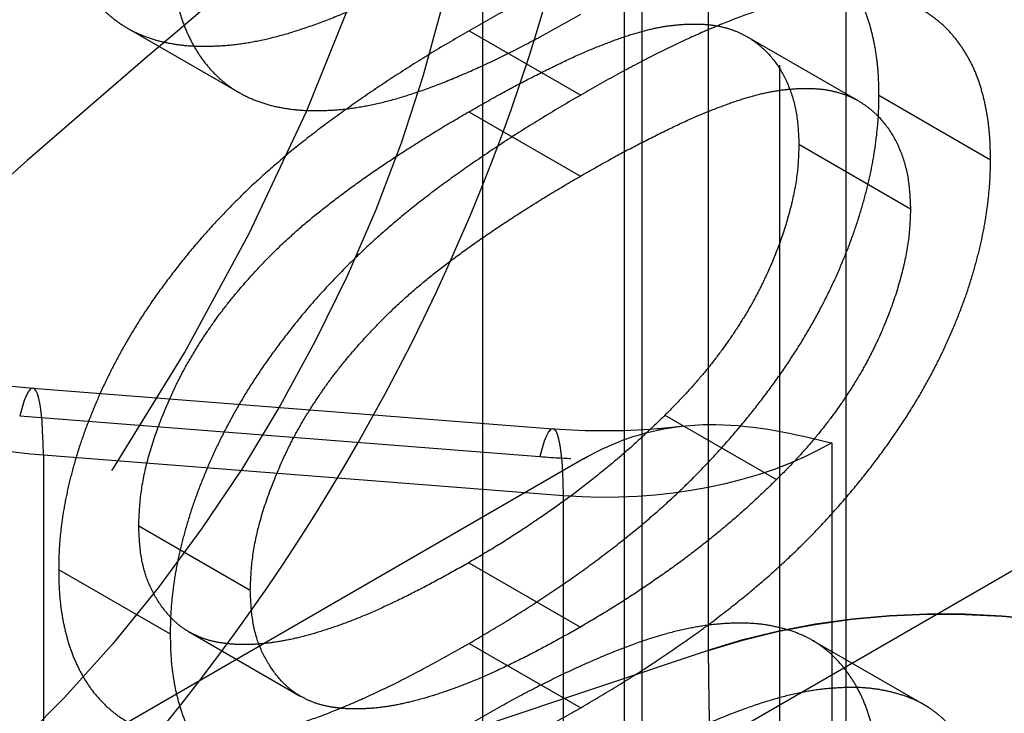
# Model space of a CAD drawing. Units: millimetres. Extents: x 63 to 4291, y 73 to 3057.
# Drawn here: x 3573 to 3576, y 1167 to 1169 of the extents above; entities that cross this region are included whole.
import ezdxf

# ---------------------------------------------------------------- set-up
doc = ezdxf.new("R2010")
doc.units = ezdxf.units.MM
doc.header["$LTSCALE"] = 2
doc.linetypes.add('Dashed', pattern=[5.699999816715717, 4.559999853372574, -1.139999963343143])
for name, color, linetype in [('Hidden (ISO)', 7, 'Dashed'), ('Hidden Narrow (ISO)', 7, 'Dashed'), ('Visible Narrow (ISO)', 7, 'Continuous')]:
    doc.layers.add(name, color=color, linetype=linetype)

msp = doc.modelspace()

# ---------------------------------------------------------------- linework, layer by layer
at = {"layer": 'Hidden (ISO)', "ltscale": 0.9210526943206787}
for p, q in [((3574.731601109036, 1223.150043387536), (3574.731601109036, 1164.117340586462)), ((3575.383597401112, 1222.414994701769), (3575.383597401112, 1163.382291900694)), ((3574.676781989648, 1164.327417912519), (3574.676781989648, 1222.006578258205)), ((3573.087077875859, 1169.316568240035), (3573.443429633923, 1169.110997905741)), ((3575.067544420682, 1169.288642770119), (3575.423896178748, 1169.083072435826)), ((3575.489431215144, 1169.100963965358), (3575.845782973208, 1168.895393631065)), ((3575.233799641331, 1168.944601996228), (3575.590151399395, 1168.739031661936)), ((3572.787067935637, 1168.166276804824), (3574.448202434361, 1168.036521008233)), ((3574.805916323446, 1168.079653042853), (3575.16226808151, 1167.874082708561)), ((3574.545656639467, 1167.940285835468), (3571.368500021689, 1166.104441587021)), ((3573.124839157378, 1167.725989432746), (3573.481190915444, 1167.520419098453)), ((3572.869207583567, 1167.586930174365), (3573.225559341631, 1167.381359840072)), ((3574.179319399354, 1167.608581863065), (3574.53567115742, 1167.403011528771)), ((3573.284270039466, 1167.388488025553), (3573.64062179753, 1167.18291769126)), ((3574.180317960189, 1167.350771710476), (3574.536669718255, 1167.145201376184)), ((3575.276004184004, 1167.361262800807), (3575.632355942068, 1167.155692466514))]:
    msp.add_line(p, q, dxfattribs=at)
for points, knots in [([(3812.632608928793, 1073.95198685804), (3812.544679079106, 1074.00284092799), (3812.105374116191, 1074.256473766221), (3811.666069153277, 1074.510106604452), (3809.90884930146, 1075.524637957278), (3808.503073420195, 1076.336263039651), (3801.474194013382, 1080.39438845123), (3773.35867638617, 1096.626890097567), (3745.243158758968, 1112.85939174391), (3673.182267470055, 1154.46376666563), (3623.613790282979, 1183.08214027032), (3574.045313095986, 1211.700513875061)], [0, 0, 0, 0, 0.0003727626216795399, 0.001863813108397755, 0.001863813108397755, 0.007828015055270587, 0.007828015055270587, 0.03168482284276189, 0.1271120539927271, 0.1271120539927271, 0.3374132919513679, 0.3374132919513679, 0.3374132919513679, 0.3374132919513679]), ([(3568.774707177544, 1165.664174047287), (3569.04227791217, 1165.513606741923), (3569.337044446685, 1165.414743908885), (3569.951873934452, 1165.318077221487), (3570.270338343126, 1165.328931924642), (3570.945977154525, 1165.448612931875), (3571.294490690146, 1165.579674602422), (3572.019333564363, 1165.963054970037), (3572.383937914999, 1166.238173669416), (3573.061517578591, 1166.888880024918), (3573.370874256995, 1167.269454521672), (3573.898188646436, 1168.085877012685), (3574.117122322722, 1168.520690445731), (3574.450896090925, 1169.421548001794), (3574.565507135739, 1169.887456127243), (3574.660029607413, 1170.827318463129), (3574.641315202024, 1171.303071472445), (3574.41854895157, 1172.164114361437), (3574.241642750511, 1172.554889663497), (3573.77775415843, 1173.124412142196), (3573.546531009309, 1173.327606993935), (3573.284808922485, 1173.482338528018)], [3.933363772771347, 3.933363772771347, 3.933363772771347, 3.933363772771347, 4.145697333040178, 4.145697333040178, 4.378511067984556, 4.378511067984556, 4.670073509750707, 4.670073509750707, 5.032154823659968, 5.032154823659968, 5.411094828795051, 5.411094828795051, 5.784504054548777, 5.784504054548777, 6.16046059937316, 6.16046059937316, 6.537549533876581, 6.537549533876581, 6.85235345441838, 6.85235345441838, 7.062622319270449, 7.062622319270449, 7.062622319270449, 7.062622319270449]), ([(3572.869207583567, 1169.801677150132), (3572.869554964816, 1169.7789798463), (3572.870245796824, 1169.733842050177), (3572.8768855304, 1169.670355107544), (3572.887902772848, 1169.610952926996), (3572.903513061138, 1169.556040441136), (3572.922879551951, 1169.504608946782), (3572.947153551405, 1169.457813508738), (3572.975409528614, 1169.414741540343), (3573.008611162199, 1169.376893810899), (3573.045628600193, 1169.342991347999), (3573.087474467821, 1169.314977402837), (3573.13372623634, 1169.292603076369), (3573.183889051809, 1169.274966206993), (3573.238925038014, 1169.263945448968), (3573.297876970791, 1169.25722930666), (3573.361775802597, 1169.257650386322), (3573.429555386797, 1169.261660792464), (3573.503091144877, 1169.273807693773), (3573.581968561458, 1169.292019640616), (3573.667119316123, 1169.319110789899), (3573.758096649831, 1169.353262004334), (3573.85523467306, 1169.395122632861), (3573.958325158897, 1169.444299145784), (3574.067435931352, 1169.501856790511), (3574.14203572709, 1169.543928716987), (3574.180317960189, 1169.565518686243)], [0, 0, 0, 0, 0.03378811616271077, 0.06719393237388029, 0.09986241085682489, 0.1325666121262584, 0.1651511732547863, 0.1979131873557922, 0.2313190035669616, 0.2650832782673732, 0.2992553087581148, 0.3343985665049786, 0.3699428235093077, 0.4062835607000611, 0.4440638196985082, 0.4829977068727755, 0.5233544466133042, 0.5655365896041488, 0.6096129240658192, 0.656390811376417, 0.705885494936457, 0.758324500261731, 0.8138317829411498, 0.8727945590393897, 0.9347222295400739, 1, 1, 1, 1]), ([(3575.489431215144, 1169.100963965358), (3575.48909751158, 1169.123478299883), (3575.488439513289, 1169.167872173021), (3575.481687798186, 1169.23032508628), (3575.470678025761, 1169.288512487134), (3575.455726809457, 1169.342746361476), (3575.436724700109, 1169.393092137968), (3575.412554720951, 1169.438303652353), (3575.384521305205, 1169.479916172216), (3575.352628048689, 1169.517667982415), (3575.316079207257, 1169.550028512746), (3575.275657274174, 1169.577756314361), (3575.230348385051, 1169.598975681928), (3575.180877777945, 1169.614524098472), (3575.127665211326, 1169.625657091256), (3575.070186501386, 1169.631177326813), (3575.00806764416, 1169.630125863135), (3574.941776865769, 1169.624611285115), (3574.869724952788, 1169.611882099473), (3574.791217968987, 1169.591857855535), (3574.70582163251, 1169.563637340227), (3574.613789459493, 1169.527446549303), (3574.515052567519, 1169.484398527085), (3574.409437111069, 1169.432851642835), (3574.297034212314, 1169.373783896526), (3574.219933334888, 1169.329754422063), (3574.180317960189, 1169.30713153907)], [0, 0, 0, 0, 0.03378920173289905, 0.0666257105441164, 0.09929091792950068, 0.1316449910201466, 0.1636017227828679, 0.1961224403990334, 0.2289227629684996, 0.2621805876121068, 0.2960158121508761, 0.3302445177381408, 0.365088617460297, 0.4009817122734754, 0.437653587748099, 0.4757430520779056, 0.5152914703679795, 0.5563268164025524, 0.5996807419869995, 0.6463429061422882, 0.6964129774199108, 0.7497662961685438, 0.80656154017833, 0.8674274672223043, 0.9318826096926673, 1, 1, 1, 1]), ([(3573.225559341631, 1169.596106815839), (3573.22590672288, 1169.573409512007), (3573.226597554888, 1169.528271715885), (3573.233237288464, 1169.464784773251), (3573.244254530912, 1169.405382592703), (3573.259864819202, 1169.350470106844), (3573.279231310017, 1169.299038612488), (3573.303505309469, 1169.252243174445), (3573.33176128668, 1169.20917120605), (3573.364962920265, 1169.171323476606), (3573.401980358259, 1169.137421013706), (3573.443826225887, 1169.109407068544), (3573.490077994405, 1169.087032742076), (3573.540240809873, 1169.0693958727), (3573.59527679608, 1169.058375114674), (3573.654228728855, 1169.051658972367), (3573.718127560661, 1169.052080052029), (3573.785907144863, 1169.056090458172), (3573.859442902943, 1169.06823735948), (3573.938320319522, 1169.086449306323), (3574.023471074189, 1169.113540455605), (3574.114448407897, 1169.147691670041), (3574.211586431126, 1169.189552298568), (3574.314676916961, 1169.238728811491), (3574.423787689418, 1169.296286456217), (3574.498387485154, 1169.338358382695), (3574.536669718255, 1169.359948351949)], [0, 0, 0, 0, 0.03378811616271077, 0.06719393237388029, 0.09986241085682489, 0.1325666121262584, 0.1651511732547863, 0.1979131873557922, 0.2313190035669616, 0.2650832782673732, 0.2992553087581148, 0.3343985665049786, 0.3699428235093077, 0.4062835607000611, 0.4440638196985082, 0.4829977068727755, 0.5233544466133042, 0.5655365896041488, 0.6096129240658192, 0.656390811376417, 0.705885494936457, 0.758324500261731, 0.8138317829411498, 0.8727945590393897, 0.9347222295400739, 1, 1, 1, 1]), ([(3575.845782973208, 1168.895393631065), (3575.845449269646, 1168.917907965591), (3575.844791271355, 1168.962301838728), (3575.838039556252, 1169.024754751986), (3575.827029783825, 1169.082942152841), (3575.812078567521, 1169.137176027182), (3575.793076458175, 1169.187521803675), (3575.768906479015, 1169.232733318061), (3575.740873063271, 1169.274345837923), (3575.708979806753, 1169.312097648122), (3575.672430965321, 1169.344458178453), (3575.63200903224, 1169.372185980067), (3575.586700143115, 1169.393405347635), (3575.537229536009, 1169.408953764178), (3575.484016969392, 1169.420086756963), (3575.426538259452, 1169.42560699252), (3575.364419402226, 1169.424555528842), (3575.298128623835, 1169.419040950822), (3575.226076710852, 1169.406311765179), (3575.147569727053, 1169.386287521242), (3575.062173390575, 1169.358067005934), (3574.970141217559, 1169.321876215011), (3574.871404325583, 1169.278828192791), (3574.765788869135, 1169.227281308542), (3574.65338597038, 1169.168213562233), (3574.576285092952, 1169.124184087769), (3574.536669718255, 1169.101561204777)], [0, 0, 0, 0, 0.03378920173289905, 0.0666257105441164, 0.09929091792950068, 0.1316449910201466, 0.1636017227828679, 0.1961224403990334, 0.2289227629684996, 0.2621805876121068, 0.2960158121508761, 0.3302445177381408, 0.365088617460297, 0.4009817122734754, 0.437653587748099, 0.4757430520779056, 0.5152914703679795, 0.5563268164025524, 0.5996807419869995, 0.6463429061422882, 0.6964129774199108, 0.7497662961685438, 0.80656154017833, 0.8674274672223043, 0.9318826096926673, 1, 1, 1, 1]), ([(3574.179319399354, 1169.048167397313), (3574.212609920402, 1169.067305272087), (3574.277220284825, 1169.104448129109), (3574.371108049791, 1169.153716983174), (3574.458677253814, 1169.197529953452), (3574.540039083614, 1169.235789198673), (3574.614918151331, 1169.266056465106), (3574.683829422053, 1169.291309212059), (3574.746408320335, 1169.309743125395), (3574.803083900181, 1169.321518762001), (3574.854819236992, 1169.327525588152), (3574.902956613857, 1169.329255435004), (3574.948079655393, 1169.327321354075), (3574.989730061002, 1169.319988833148), (3575.02832243112, 1169.308209641411), (3575.063745861514, 1169.291863735487), (3575.095845791165, 1169.270926551771), (3575.133935469937, 1169.238275078737), (3575.173761660731, 1169.189480781922), (3575.208015225528, 1169.118335316928), (3575.229680715332, 1169.037370492139), (3575.23242825774, 1168.975488978171), (3575.233799641331, 1168.944601996228)], [0, 0, 0, 0, 0.07295580388491726, 0.1415928897317566, 0.2059398346352475, 0.2653185879161433, 0.3206180547892742, 0.3718406517515509, 0.4188169691711106, 0.4617287149186188, 0.5021661945599858, 0.5408394393269548, 0.5782180768637674, 0.6143367624190527, 0.6497204384179311, 0.6845870665938523, 0.7186487713646738, 0.7523728734028875, 0.8176405955349005, 0.8797142646225139, 0.9399616606279663, 0.9999999999999999, 0.9999999999999999, 0.9999999999999999, 0.9999999999999999]), ([(3574.180317960189, 1169.30713153907), (3574.14037008325, 1169.283778775872), (3574.062770756495, 1169.238415696758), (3573.949697588779, 1169.167247981915), (3573.843620504621, 1169.096267231363), (3573.744534429326, 1169.025737771099), (3573.652413773264, 1168.956353450802), (3573.567504750902, 1168.885725380106), (3573.489414269697, 1168.816078119047), (3573.417888038693, 1168.746324579828), (3573.351961197201, 1168.676159099446), (3573.290418954351, 1168.605687848433), (3573.233339442272, 1168.533589563243), (3573.179865174651, 1168.461537537693), (3573.130592949657, 1168.388372770367), (3573.085616076994, 1168.314620589739), (3573.044907398732, 1168.239791509499), (3573.007982412521, 1168.164620298272), (3572.975816042367, 1168.08933007067), (3572.946832004723, 1168.014757993197), (3572.923043032698, 1167.941046718602), (3572.903496132089, 1167.868192484971), (3572.887833695938, 1167.796167679419), (3572.876987489227, 1167.725250493699), (3572.870189833352, 1167.654981724551), (3572.869538106547, 1167.60982923891), (3572.869207583567, 1167.586930174365)], [0, 0, 0, 0, 0.06859905185027584, 0.1332546469887013, 0.1943251344692436, 0.2512954498164152, 0.304533103628099, 0.3542577818568268, 0.4005064503556533, 0.443439388794342, 0.4840461245383606, 0.5232860905060559, 0.5610786028067862, 0.597938849589966, 0.6335593991789293, 0.6685506344687423, 0.7027341618909609, 0.7369260519635205, 0.770536038081517, 0.8034336592223289, 0.836170733388396, 0.8684517514297861, 0.9008401352728003, 0.9334622281405534, 0.9662553963349063, 1, 1, 1, 1]), ([(3574.536669718255, 1169.101561204777), (3574.496721841314, 1169.078208441579), (3574.41912251456, 1169.032845362465), (3574.306049346843, 1168.961677647622), (3574.199972262685, 1168.89069689707), (3574.100886187392, 1168.820167436806), (3574.008765531328, 1168.750783116509), (3573.923856508968, 1168.680155045812), (3573.845766027763, 1168.610507784754), (3573.774239796759, 1168.540754245535), (3573.708312955266, 1168.470588765153), (3573.646770712415, 1168.40011751414), (3573.589691200336, 1168.32801922895), (3573.536216932717, 1168.2559672034), (3573.486944707723, 1168.182802436074), (3573.441967835058, 1168.109050255446), (3573.401259156798, 1168.034221175206), (3573.364334170586, 1167.959049963979), (3573.332167800431, 1167.883759736377), (3573.303183762789, 1167.809187658904), (3573.279394790762, 1167.73547638431), (3573.259847890154, 1167.662622150677), (3573.244185454004, 1167.590597345126), (3573.233339247291, 1167.519680159406), (3573.226541591416, 1167.449411390258), (3573.225889864611, 1167.404258904617), (3573.225559341631, 1167.381359840072)], [0, 0, 0, 0, 0.06859905185027584, 0.1332546469887013, 0.1943251344692436, 0.2512954498164152, 0.304533103628099, 0.3542577818568268, 0.4005064503556533, 0.443439388794342, 0.4840461245383606, 0.5232860905060559, 0.5610786028067862, 0.597938849589966, 0.6335593991789293, 0.6685506344687423, 0.7027341618909609, 0.7369260519635205, 0.770536038081517, 0.8034336592223289, 0.836170733388396, 0.8684517514297861, 0.9008401352728003, 0.9334622281405534, 0.9662553963349063, 1, 1, 1, 1]), ([(3574.180317960189, 1167.350771710476), (3574.218433077112, 1167.373332291739), (3574.292698828059, 1167.417290664283), (3574.401320625409, 1167.485457806844), (3574.503857094495, 1167.555398250856), (3574.600593657827, 1167.624519719072), (3574.690955959329, 1167.695571611244), (3574.77580323516, 1167.766014289227), (3574.854403266999, 1167.838048862542), (3574.927551203505, 1167.91024604926), (3574.994998711597, 1167.983610580338), (3575.058345168191, 1168.057037762806), (3575.11724899847, 1168.131603732837), (3575.172284184607, 1168.20648187575), (3575.222882042112, 1168.281944615553), (3575.269167621466, 1168.357997352271), (3575.31111039328, 1168.434659976125), (3575.348633605562, 1168.511758987169), (3575.381448748859, 1168.588650139687), (3575.410780208887, 1168.664799369807), (3575.434580869663, 1168.740205394465), (3575.454676229109, 1168.814552837177), (3575.470322429493, 1168.888003831023), (3575.481035277292, 1168.960215418507), (3575.488569429402, 1169.03198526866), (3575.489142958558, 1169.077891451272), (3575.489431215144, 1169.100963965358)], [0, 0, 0, 0, 0.06505443418246397, 0.1267559120129201, 0.1854905136151527, 0.2407319099066665, 0.2929399200274552, 0.3421407007848329, 0.3888818632284787, 0.4326355745586138, 0.474482646763068, 0.5146234406660605, 0.5535935061967393, 0.5914088715710092, 0.6280056034120587, 0.66358288904239, 0.6987588027965662, 0.7333612457672681, 0.7673935930107675, 0.8009689012590154, 0.8340198941834593, 0.8669987993126964, 0.8997333901562402, 0.9327110721003744, 0.9661804870619424, 1, 1, 1, 1]), ([(3574.53567115742, 1168.842597063019), (3574.568961678467, 1168.861734937794), (3574.633572042892, 1168.898877794817), (3574.727459807856, 1168.948146648881), (3574.81502901188, 1168.991959619158), (3574.89639084168, 1169.03021886438), (3574.971269909395, 1169.060486130813), (3575.040181180118, 1169.085738877766), (3575.102760078401, 1169.104172791102), (3575.159435658247, 1169.115948427708), (3575.211170995058, 1169.12195525386), (3575.259308371921, 1169.123685100711), (3575.304431413458, 1169.121751019782), (3575.346081819068, 1169.114418498855), (3575.384674189184, 1169.102639307118), (3575.420097619578, 1169.086293401194), (3575.452197549231, 1169.065356217477), (3575.490287228001, 1169.032704744445), (3575.530113418797, 1168.983910447629), (3575.564366983594, 1168.912764982636), (3575.586032473398, 1168.831800157846), (3575.588780015806, 1168.769918643878), (3575.590151399395, 1168.739031661936)], [0, 0, 0, 0, 0.07295580388491726, 0.1415928897317566, 0.2059398346352475, 0.2653185879161433, 0.3206180547892742, 0.3718406517515509, 0.4188169691711106, 0.4617287149186188, 0.5021661945599858, 0.5408394393269548, 0.5782180768637674, 0.6143367624190527, 0.6497204384179311, 0.6845870665938523, 0.7186487713646738, 0.7523728734028875, 0.8176405955349005, 0.8797142646225139, 0.9399616606279663, 0.9999999999999999, 0.9999999999999999, 0.9999999999999999, 0.9999999999999999]), ([(3573.124839157378, 1167.725989432746), (3573.126283920362, 1167.758669710814), (3573.129176078338, 1167.824089802592), (3573.149637251597, 1167.930039759938), (3573.185082315863, 1168.040697312195), (3573.224484271225, 1168.13484560437), (3573.261631196709, 1168.21120590068), (3573.293934304192, 1168.26863560214), (3573.329464896257, 1168.325406524652), (3573.367893876014, 1168.381719059978), (3573.409565288434, 1168.437166881707), (3573.454681768116, 1168.491255181662), (3573.502823618309, 1168.545143018578), (3573.554547184357, 1168.598968738538), (3573.611308205965, 1168.652545374133), (3573.67357127495, 1168.707094868835), (3573.742546911616, 1168.761507948686), (3573.817635321021, 1168.817599184064), (3573.899097170411, 1168.87435543243), (3573.986868262501, 1168.931675755253), (3574.080918389164, 1168.991028770224), (3574.145862116532, 1169.028739718644), (3574.179319399354, 1169.048167397313)], [0, 0, 0, 0, 0.06039823059658777, 0.12090649231003, 0.182789759126168, 0.2475502480834731, 0.2810447575356935, 0.3148397785824132, 0.3494612057941747, 0.3848427988577223, 0.4209593582097765, 0.458335795373605, 0.4970067635577818, 0.5374418627609194, 0.5803510824172627, 0.627413761719837, 0.6782749550092951, 0.7339320702414478, 0.7937070456672716, 0.8576863130007434, 0.9266837696490766, 1, 1, 1, 1]), ([(3575.233799641331, 1168.944601996228), (3575.232661835208, 1168.912061694383), (3575.230388572108, 1168.84704827427), (3575.208456282212, 1168.741309066054), (3575.175364555155, 1168.631839189778), (3575.136235528426, 1168.538424888257), (3575.098971660192, 1168.463025579992), (3575.067200831779, 1168.406072695104), (3575.031626433046, 1168.350093161032), (3574.99324385363, 1168.294317182009), (3574.951319784662, 1168.239277761451), (3574.906055824312, 1168.185102031781), (3574.857326275788, 1168.131375030444), (3574.823308655071, 1168.097150938096), (3574.805916323446, 1168.079653042853)], [0, 0, 0, 0, 0.1128134007444582, 0.2253938839207284, 0.3395948145627005, 0.4596754102248632, 0.5217351900879329, 0.583925838738916, 0.6481741447653688, 0.7138810381130659, 0.7810044549073892, 0.8514509275565553, 0.9240506926641778, 0.9999999999999999, 0.9999999999999999, 0.9999999999999999, 0.9999999999999999]), ([(3574.536669718255, 1167.145201376184), (3574.574784835178, 1167.167761957446), (3574.649050586123, 1167.21172032999), (3574.757672383475, 1167.279887472551), (3574.860208852561, 1167.349827916563), (3574.956945415891, 1167.41894938478), (3575.047307717393, 1167.490001276951), (3575.132154993226, 1167.560443954934), (3575.210755025063, 1167.632478528249), (3575.283902961571, 1167.704675714968), (3575.351350469663, 1167.778040246044), (3575.414696926257, 1167.851467428513), (3575.473600756534, 1167.926033398543), (3575.528635942671, 1168.000911541457), (3575.579233800177, 1168.07637428126), (3575.625519379532, 1168.152427017978), (3575.667462151346, 1168.229089641832), (3575.704985363626, 1168.306188652876), (3575.737800506925, 1168.383079805394), (3575.767131966953, 1168.459229035515), (3575.790932627729, 1168.534635060172), (3575.811027987175, 1168.608982502884), (3575.826674187559, 1168.68243349673), (3575.837387035356, 1168.754645084214), (3575.844921187468, 1168.826414934367), (3575.845494716622, 1168.872321116979), (3575.845782973208, 1168.895393631065)], [0, 0, 0, 0, 0.06505443418246397, 0.1267559120129201, 0.1854905136151527, 0.2407319099066665, 0.2929399200274552, 0.3421407007848329, 0.3888818632284787, 0.4326355745586138, 0.474482646763068, 0.5146234406660605, 0.5535935061967393, 0.5914088715710092, 0.6280056034120587, 0.66358288904239, 0.6987588027965662, 0.7333612457672681, 0.7673935930107675, 0.8009689012590154, 0.8340198941834593, 0.8669987993126964, 0.8997333901562402, 0.9327110721003744, 0.9661804870619424, 1, 1, 1, 1]), ([(3573.481190915444, 1167.520419098453), (3573.482635678426, 1167.553099376521), (3573.485527836404, 1167.618519468298), (3573.505989009661, 1167.724469425645), (3573.541434073927, 1167.835126977902), (3573.580836029289, 1167.929275270078), (3573.617982954774, 1168.005635566387), (3573.650286062256, 1168.063065267847), (3573.685816654322, 1168.119836190359), (3573.724245634078, 1168.176148725685), (3573.7659170465, 1168.231596547414), (3573.81103352618, 1168.285684847369), (3573.859175376373, 1168.339572684285), (3573.910898942421, 1168.393398404245), (3573.967659964029, 1168.446975039839), (3574.029923033016, 1168.501524534541), (3574.09889866968, 1168.555937614393), (3574.173987079085, 1168.612028849771), (3574.255448928475, 1168.668785098137), (3574.343220020567, 1168.72610542096), (3574.437270147228, 1168.785458435931), (3574.502213874596, 1168.823169384351), (3574.53567115742, 1168.842597063019)], [0, 0, 0, 0, 0.06039823059658777, 0.12090649231003, 0.182789759126168, 0.2475502480834731, 0.2810447575356935, 0.3148397785824132, 0.3494612057941747, 0.3848427988577223, 0.4209593582097765, 0.458335795373605, 0.4970067635577818, 0.5374418627609194, 0.5803510824172627, 0.627413761719837, 0.6782749550092951, 0.7339320702414478, 0.7937070456672716, 0.8576863130007434, 0.9266837696490766, 1, 1, 1, 1]), ([(3575.590151399395, 1168.739031661936), (3575.589013593274, 1168.70649136009), (3575.586740330174, 1168.641477939977), (3575.564808040276, 1168.535738731761), (3575.531716313219, 1168.426268855485), (3575.492587286491, 1168.332854553964), (3575.455323418256, 1168.2574552457), (3575.423552589843, 1168.200502360811), (3575.387978191112, 1168.144522826739), (3575.349595611694, 1168.088746847716), (3575.307671542726, 1168.033707427158), (3575.262407582378, 1167.979531697488), (3575.213678033854, 1167.925804696151), (3575.179660413137, 1167.891580603803), (3575.16226808151, 1167.874082708561)], [0, 0, 0, 0, 0.1128134007444582, 0.2253938839207284, 0.3395948145627005, 0.4596754102248632, 0.5217351900879329, 0.583925838738916, 0.6481741447653688, 0.7138810381130659, 0.7810044549073892, 0.8514509275565553, 0.9240506926641778, 0.9999999999999999, 0.9999999999999999, 0.9999999999999999, 0.9999999999999999]), ([(3572.151423181286, 1168.338694362176), (3572.207002130322, 1168.307741964003), (3572.27555085342, 1168.277548499525), (3572.430366471925, 1168.225547622595), (3572.518982512595, 1168.203424143529), (3572.668379517326, 1168.178216406226), (3572.727382343074, 1168.170939069285), (3572.787067942819, 1168.166276804263)], [0, 0, 0, 0, 0.02832335457013083, 0.02832335457013083, 0.05780104134440703, 0.05780104134440703, 0.07596914164368654, 0.07596914164368654, 0.07596914164368654, 0.07596914164368654]), ([(3574.805916323446, 1168.079653042853), (3574.783677109836, 1168.05812254474), (3574.738521968741, 1168.014406400041), (3574.668475586434, 1167.951217760906), (3574.594983192596, 1167.890863725367), (3574.518483991563, 1167.830567262961), (3574.438413822175, 1167.77331612857), (3574.355020430766, 1167.716287874991), (3574.268240940709, 1167.660936662815), (3574.209281259123, 1167.626222663532), (3574.179319399354, 1167.608581863065)], [0, 0, 0, 0, 0.1105883385953359, 0.2245417540535956, 0.3425034940501039, 0.464324098417358, 0.5907560327017665, 0.7222274753555145, 0.8588428362087241, 1, 1, 1, 1]), ([(3574.448202432391, 1168.036521008386), (3574.557178463549, 1168.028008619218), (3574.670522933159, 1168.028152710594), (3574.805787140344, 1168.038787279332), (3574.831557138336, 1168.041294318823), (3574.857091855235, 1168.044261034455)], [0, 0, 0, 0, 0.03317150575719979, 0.03317150575719979, 0.04102541523377871, 0.04102541523377871, 0.04102541523377871, 0.04102541523377871]), ([(3574.545656640438, 1167.94028583409), (3574.612586483966, 1167.978959649373), (3574.679361663845, 1168.005577891912), (3574.821797961084, 1168.043495261435), (3574.896307006425, 1168.050737732295), (3575.097501735804, 1168.04809638992), (3575.220644901839, 1168.020013193399), (3575.337476092621, 1167.991313015457), (3575.338222496989, 1167.991129567646), (3575.338968878, 1167.990946042229)], [-0.1223827350047928, -0.1223827350047928, -0.1223827350047928, -0.1223827350047928, -0.09423032956502907, -0.09423032956502907, -0.06050841969129618, -0.06050841969129618, 0, 0, 0.0003890832016777159, 0.0003890832016777159, 0.0003890832016777159, 0.0003890832016777159]), ([(3575.16226808151, 1167.874082708561), (3575.140028867901, 1167.852552210447), (3575.094873726807, 1167.808836065748), (3575.024827344499, 1167.745647426612), (3574.951334950662, 1167.685293391074), (3574.874835749627, 1167.624996928668), (3574.794765580241, 1167.567745794277), (3574.711372188832, 1167.510717540698), (3574.624592698775, 1167.455366328522), (3574.565633017187, 1167.420652329239), (3574.53567115742, 1167.403011528771)], [0, 0, 0, 0, 0.1105883385953359, 0.2245417540535956, 0.3425034940501039, 0.464324098417358, 0.5907560327017665, 0.7222274753555145, 0.8588428362087241, 1, 1, 1, 1]), ([(3574.179319399354, 1167.608581863065), (3574.149358183579, 1167.591631296613), (3574.09074039049, 1167.558468263293), (3574.004982506117, 1167.513565828512), (3573.923388663202, 1167.473892083529), (3573.84588484201, 1167.4392233123), (3573.772608990516, 1167.410768315586), (3573.703456252361, 1167.387485406913), (3573.638445269949, 1167.36947029822), (3573.577408385899, 1167.356625951307), (3573.520564982818, 1167.349052291043), (3573.467791301488, 1167.346476199286), (3573.418807567164, 1167.347964321571), (3573.373754381998, 1167.354296278596), (3573.332428386285, 1167.364963251248), (3573.295658554097, 1167.381357841929), (3573.262305170997, 1167.401327951536), (3573.224233593201, 1167.434294377007), (3573.185414913344, 1167.483822052121), (3573.149691046831, 1167.552718507536), (3573.129176185496, 1167.634043215491), (3573.126283791035, 1167.69536279248), (3573.124839157378, 1167.725989432746)], [0, 0, 0, 0, 0.06568343212078669, 0.1285067289146418, 0.1881673103733749, 0.2451002472096332, 0.2994443895091743, 0.350894441731764, 0.3999212696944037, 0.4466529223048521, 0.4912372285188451, 0.5333604721790478, 0.573838259672207, 0.6125131318951648, 0.6495852175762256, 0.6855213450018987, 0.7200962655338509, 0.7538292898209779, 0.8189192568383034, 0.8804893966640128, 0.9403093035504375, 0.9999999999999999, 0.9999999999999999, 0.9999999999999999, 0.9999999999999999]), ([(3572.869207583567, 1167.586930174365), (3572.869554964816, 1167.564232870533), (3572.870245796824, 1167.519095074412), (3572.8768855304, 1167.455608131778), (3572.887902772848, 1167.39620595123), (3572.903513061138, 1167.341293465371), (3572.922879551951, 1167.289861971015), (3572.947153551405, 1167.243066532971), (3572.975409528614, 1167.199994564577), (3573.008611162199, 1167.162146835132), (3573.045628600193, 1167.128244372232), (3573.087474467821, 1167.100230427071), (3573.13372623634, 1167.077856100603), (3573.183889051809, 1167.060219231226), (3573.238925038014, 1167.049198473201), (3573.297876970791, 1167.042482330893), (3573.361775802597, 1167.042903410555), (3573.429555386797, 1167.046913816698), (3573.503091144877, 1167.059060718007), (3573.581968561458, 1167.077272664849), (3573.667119316123, 1167.104363814132), (3573.758096649831, 1167.138515028568), (3573.85523467306, 1167.180375657094), (3573.958325158897, 1167.229552170018), (3574.067435931352, 1167.287109814743), (3574.14203572709, 1167.329181741222), (3574.180317960189, 1167.350771710476)], [0, 0, 0, 0, 0.03378811616271006, 0.06719393237388024, 0.09986241085682483, 0.1325666121262583, 0.1651511732547863, 0.1979131873557922, 0.2313190035669616, 0.2650832782673732, 0.2992553087581149, 0.3343985665049786, 0.3699428235093078, 0.406283560700061, 0.4440638196985083, 0.4829977068727752, 0.5233544466133042, 0.565536589604149, 0.6096129240658194, 0.656390811376417, 0.705885494936457, 0.7583245002617311, 0.81383178294115, 0.8727945590393897, 0.934722229540074, 1, 1, 1, 1]), ([(3574.53567115742, 1167.403011528771), (3574.505709941645, 1167.38606096232), (3574.447092148554, 1167.352897929), (3574.361334264181, 1167.307995494219), (3574.279740421266, 1167.268321749236), (3574.202236600074, 1167.233652978007), (3574.128960748582, 1167.205197981292), (3574.059808010426, 1167.18191507262), (3573.994797028013, 1167.163899963928), (3573.933760143963, 1167.151055617014), (3573.876916740882, 1167.14348195675), (3573.824143059553, 1167.140905864994), (3573.77515932523, 1167.142393987278), (3573.730106140064, 1167.148725944303), (3573.688780144349, 1167.159392916955), (3573.652010312161, 1167.175787507637), (3573.618656929061, 1167.195757617242), (3573.580585351266, 1167.228724042714), (3573.541766671408, 1167.278251717828), (3573.506042804897, 1167.347148173243), (3573.485527943561, 1167.428472881198), (3573.4826355491, 1167.489792458186), (3573.481190915444, 1167.520419098453)], [0, 0, 0, 0, 0.06568343212078669, 0.1285067289146418, 0.1881673103733749, 0.2451002472096332, 0.2994443895091743, 0.350894441731764, 0.3999212696944037, 0.4466529223048521, 0.4912372285188451, 0.5333604721790478, 0.573838259672207, 0.6125131318951648, 0.6495852175762256, 0.6855213450018987, 0.7200962655338509, 0.7538292898209779, 0.8189192568383034, 0.8804893966640128, 0.9403093035504375, 0.9999999999999999, 0.9999999999999999, 0.9999999999999999, 0.9999999999999999]), ([(3575.489431215144, 1166.886216989592), (3575.48909751158, 1166.908731324117), (3575.488439513289, 1166.953125197255), (3575.481687798186, 1167.015578110512), (3575.470678025761, 1167.073765511367), (3575.455726809457, 1167.127999385709), (3575.436724700109, 1167.178345162201), (3575.412554720951, 1167.223556676588), (3575.384521305205, 1167.265169196449), (3575.352628048689, 1167.302921006649), (3575.316079207257, 1167.33528153698), (3575.275657274174, 1167.363009338594), (3575.230348385051, 1167.384228706162), (3575.180877777945, 1167.399777122705), (3575.127665211326, 1167.410910115489), (3575.070186501386, 1167.416430351047), (3575.00806764416, 1167.415378887368), (3574.941776865769, 1167.409864309348), (3574.869724952788, 1167.397135123706), (3574.791217968987, 1167.377110879768), (3574.70582163251, 1167.34889036446), (3574.613789459493, 1167.312699573537), (3574.515052567519, 1167.269651551317), (3574.409437111069, 1167.218104667068), (3574.297034212314, 1167.15903692076), (3574.219933334888, 1167.115007446296), (3574.180317960189, 1167.092384563303)], [0, 0, 0, 0, 0.03378920173289905, 0.0666257105441164, 0.09929091792950068, 0.1316449910201466, 0.1636017227828679, 0.1961224403990334, 0.2289227629684996, 0.2621805876121068, 0.2960158121508756, 0.3302445177381408, 0.365088617460297, 0.4009817122734754, 0.437653587748099, 0.4757430520779056, 0.5152914703679795, 0.5563268164025524, 0.5996807419869994, 0.6463429061422882, 0.6964129774199108, 0.7497662961685437, 0.80656154017833, 0.8674274672223043, 0.9318826096926672, 1, 1, 1, 1]), ([(3573.225559341631, 1167.381359840072), (3573.22590672288, 1167.358662536241), (3573.226597554888, 1167.313524740118), (3573.233237288464, 1167.250037797485), (3573.244254530912, 1167.190635616937), (3573.259864819202, 1167.135723131077), (3573.279231310017, 1167.084291636723), (3573.303505309469, 1167.037496198678), (3573.33176128668, 1166.994424230284), (3573.364962920265, 1166.956576500839), (3573.401980358259, 1166.922674037939), (3573.443826225887, 1166.894660092777), (3573.490077994405, 1166.87228576631), (3573.540240809873, 1166.854648896934), (3573.59527679608, 1166.843628138909), (3573.654228728855, 1166.8369119966), (3573.718127560661, 1166.837333076263), (3573.785907144863, 1166.841343482404), (3573.859442902943, 1166.853490383714), (3573.938320319522, 1166.871702330557), (3574.023471074189, 1166.89879347984), (3574.114448407897, 1166.932944694275), (3574.211586431126, 1166.974805322801), (3574.314676916961, 1167.023981835725), (3574.423787689418, 1167.081539480451), (3574.498387485154, 1167.123611406928), (3574.536669718255, 1167.145201376184)], [0, 0, 0, 0, 0.03378811616271006, 0.06719393237388024, 0.09986241085682483, 0.1325666121262583, 0.1651511732547863, 0.1979131873557922, 0.2313190035669616, 0.2650832782673732, 0.2992553087581149, 0.3343985665049786, 0.3699428235093078, 0.406283560700061, 0.4440638196985083, 0.4829977068727752, 0.5233544466133042, 0.565536589604149, 0.6096129240658194, 0.656390811376417, 0.705885494936457, 0.7583245002617311, 0.81383178294115, 0.8727945590393897, 0.934722229540074, 1, 1, 1, 1]), ([(3575.845782973208, 1166.680646655298), (3575.845449269646, 1166.703160989823), (3575.844791271355, 1166.747554862962), (3575.838039556252, 1166.81000777622), (3575.827029783825, 1166.868195177074), (3575.812078567521, 1166.922429051417), (3575.793076458175, 1166.972774827908), (3575.768906479015, 1167.017986342294), (3575.740873063271, 1167.059598862156), (3575.708979806753, 1167.097350672356), (3575.672430965321, 1167.129711202687), (3575.63200903224, 1167.157439004302), (3575.586700143115, 1167.178658371869), (3575.537229536009, 1167.194206788412), (3575.484016969392, 1167.205339781196), (3575.426538259452, 1167.210860016754), (3575.364419402226, 1167.209808553075), (3575.298128623835, 1167.204293975055), (3575.226076710852, 1167.191564789414), (3575.147569727053, 1167.171540545475), (3575.062173390575, 1167.143320030167), (3574.970141217559, 1167.107129239243), (3574.871404325583, 1167.064081217025), (3574.765788869135, 1167.012534332775), (3574.65338597038, 1166.953466586467), (3574.576285092952, 1166.909437112004), (3574.536669718255, 1166.88681422901)], [0, 0, 0, 0, 0.03378920173289905, 0.0666257105441164, 0.09929091792950068, 0.1316449910201466, 0.1636017227828679, 0.1961224403990334, 0.2289227629684996, 0.2621805876121068, 0.2960158121508756, 0.3302445177381408, 0.365088617460297, 0.4009817122734754, 0.437653587748099, 0.4757430520779056, 0.5152914703679795, 0.5563268164025524, 0.5996807419869994, 0.6463429061422882, 0.6964129774199108, 0.7497662961685437, 0.80656154017833, 0.8674274672223043, 0.9318826096926672, 1, 1, 1, 1])]:
    msp.add_open_spline(points, degree=3, knots=knots, dxfattribs=at)
at = {"layer": 'Hidden Narrow (ISO)', "ltscale": 0.6684210896492004}
for p, q in [((3574.943960269452, 1225.011287279719), (3574.943960269452, 1167.329535447278)), ((3574.223724041735, 1167.087773155175), (3574.223724041737, 1224.770980068616)), ((3575.171377991842, 1222.537418722191), (3575.171377991842, 1163.504715921116)), ((3574.180317960189, 1169.30713153907), (3574.536669718255, 1169.101561204777)), ((3574.179319399354, 1169.048167397313), (3574.53567115742, 1168.842597063019)), ((3572.74472841801, 1168.077145056764), (3574.405862916733, 1167.947389260172)), ((3575.338968878, 1167.990946042229), (3575.338968878, 1164.285580881151)), ((3572.8202690439, 1167.951874777551), (3572.8202690439, 1164.260429633428)), ((3574.481403542623, 1167.82211898096), (3572.8202690439, 1167.951874777551)), ((3574.481403542623, 1164.121085292099), (3574.481403542623, 1167.82211898096)), ((3574.943960455791, 1167.32808042845), (3574.223724041735, 1167.087773155175))]:
    msp.add_line(p, q, dxfattribs=at)
at = {"layer": 'Hidden Narrow (ISO)', "ltscale": 0.000106361911870293}
msp.add_line((3574.943960269452, 1167.329535447278), (3574.943960419637, 1167.328080416378), dxfattribs=at)
at = {"layer": 'Hidden Narrow (ISO)', "ltscale": 0.6684210896492004, "extrusion": (0, 0, -1)}
for centre, major_axis, ratio, start_param, end_param in [((3568.884391332266, 1170.810864194355), (3.011257061570776, 5.219949422987865), 0.577112366806409, 3.927196719225825, 10.21038202640541), ((3571.015845126002, 1169.581282302329), (2.255093755816835, 3.90915657772479), 0.577112366806409, 3.927196719225826, 10.21038202640541), ((3572.965234878327, 1168.521130842429), (-1.007578921711279, -0.01135288158751389), 0.5697468815194805, 4.863181980458808, 5.49511558586096), ((3574.626354854791, 1168.391277319844), (-1.007407301652202, -0.01135094786083171), 0.5697468815195388, 3.933052580371674, 4.863192181256968), ((3575.694495375929, 1166.579713900966), (1.500000000000002, -8.942846463355635e-14), 0.5773502691896253, 4.188378230621007, 5.488648523351253), ((3575.69449556103, 1166.577866427159), (1.499999999389403, -4.279987756677928e-05), 0.5776414652876691, 4.188361749429932, 5.488631694430152)]:
    msp.add_ellipse(centre, major_axis=major_axis, ratio=ratio, start_param=start_param, end_param=end_param, dxfattribs=at)
at = {"layer": 'Hidden Narrow (ISO)', "ltscale": 0.6684210896492004}
for centre, major_axis, ratio, start_param, end_param in [((3569.936228677571, 1170.204085780043), (2.261749024824753, 3.920693343570085), 0.577112366806409, 5.497581241543383, 11.78076654872297), ((3572.067682471307, 1168.974503888016), (1.505585719070889, 2.609900498306966), 0.577112366806409, 5.497581241543382, 11.78076654872297), ((3572.747838134276, 1167.664056648732), (0.03922980136051925, 0.5022201560921439), 0.1214349298369961, 5.332116280599823, 6.897696219545272), ((3574.408972632999, 1167.53430085214), (0.03922980136052265, 0.5022201560921427), 0.1214349298370014, 5.332116280599832, 6.897696219545296), ((3580.272634287649, 1170.164928649621), (3.315815304557621, 7.036369008455829), 0.5928266823730208, 2.242002534029317, 2.632197449935421), ((3580.197684925383, 1171.709115462327), (-5.497330600055989, -9.527317838210415), 0.5771585653066158, 5.497638308339473, 5.852099070398955), ((3573.473188416588, 1167.835094712862), (1.499999957488399, -0.0003571201319721995), 0.577506072023077, 3.936266911565014, 5.236537792256298), ((3573.473188951836, 1167.837806306293), (1.499999981581995, -0.0002350617453175108), 0.5774528304598371, 3.936219912725512, 5.236490213493139)]:
    msp.add_ellipse(centre, major_axis=major_axis, ratio=ratio, start_param=start_param, end_param=end_param, dxfattribs=at)
at = {"layer": 'Hidden Narrow (ISO)', "ltscale": 0.01023326840215983}
msp.add_ellipse((3574.621261737969, 1168.797502827227), major_axis=(1.499034262762125, 0.01128468177848932), ratio=0.5722920939030254, start_param=4.563891305309899, end_param=4.657624001048634, dxfattribs=at)
at = {"layer": 'Hidden Narrow (ISO)', "ltscale": 0.6684210896492004}
msp.add_open_spline([(3574.043073881879, 1211.699239534159), (3652.345510246828, 1166.491306344686), (3730.647946808635, 1121.283373173391), (3808.950382898388, 1076.075439939198), (3809.467102024209, 1075.777112008325), (3809.983821144101, 1075.478784074167), (3810.500540267963, 1075.180456142284), (3810.636341443876, 1075.102051295073), (3810.772142616696, 1075.023646446854), (3810.907943787642, 1074.945241598339), (3811.234203932402, 1074.756875201726), (3811.560464061588, 1074.568508800714), (3811.886724189487, 1074.380142403638), (3812.049854256474, 1074.285959203346), (3812.212984327828, 1074.191776006705), (3812.376114396117, 1074.097592809528), (3812.457679431046, 1074.050501210487), (3812.539244468712, 1074.003409613294), (3812.620809505671, 1073.95631801601), (3812.625907349661, 1073.953374774332), (3812.631630355742, 1073.950648233323), (3812.635316142488, 1073.947174876302), (3812.639001429246, 1073.943701990454), (3812.640820532554, 1073.939629957671), (3812.641527828545, 1073.935558869495), (3812.6429426403, 1073.92741542816), (3812.6404979193, 1073.919252270627), (3812.637147185781, 1073.911388916074), (3812.630445450744, 1073.895661578036), (3812.61941781746, 1073.880619210642), (3812.607455050857, 1073.865929066685), (3812.583530453424, 1073.836549927885), (3812.554910961123, 1073.808513534248), (3812.525161767694, 1073.780959532121), (3812.465663441016, 1073.725851583607), (3812.400741095943, 1073.672846925533), (3812.334411409999, 1073.620559421956), (3812.268081588859, 1073.568271811803), (3812.199897063375, 1073.516787219536), (3812.130748707116, 1073.46571975864), (3811.992452135431, 1073.363584940858), (3811.85028315776, 1073.263087572702), (3811.706540748653, 1073.163392875097), (3811.419055930445, 1072.964003479892), (3811.125069813776, 1072.767825928299), (3810.828577228368, 1072.57288665252), (3810.235592057551, 1072.18300810096), (3809.632076279849, 1071.798317701407), (3809.024965653286, 1071.415611186359), (3807.810748677491, 1070.650200852579), (3806.580764084897, 1069.893026736642), (3805.345348141359, 1069.138800182476), (3804.109959403096, 1068.384590237244), (3802.86826940334, 1067.633784439717), (3801.623030707818, 1066.884895763797)], degree=3, knots=[0.06762338095013587, 0.06762338095013587, 0.06762338095013587, 0.06762338095013587, 0.3998324851368067, 0.3998324851368067, 0.3998324851368067, 0.4020247387431712, 0.4020247387431712, 0.4020247387431712, 0.40260089434473, 0.40260089434473, 0.40260089434473, 0.4039850989775753, 0.4039850989775753, 0.4039850989775753, 0.4046772013068911, 0.4046772013068911, 0.4046772013068911, 0.4050232524748747, 0.4050232524748747, 0.4050232524748747, 0.4050448807966822, 0.4050448807966822, 0.4050448807966822, 0.4050665061845398, 0.4050665061845398, 0.4050665061845398, 0.4051097636797785, 0.4051097636797785, 0.4051097636797785, 0.4051962821301017, 0.4051962821301017, 0.4051962821301017, 0.4053693122629685, 0.4053693122629685, 0.4053693122629685, 0.4057153721786814, 0.4057153721786814, 0.4057153721786814, 0.4060614327997551, 0.4060614327997551, 0.4060614327997551, 0.4067535533370846, 0.4067535533370846, 0.4067535533370846, 0.4081377944117094, 0.4081377944117094, 0.4081377944117094, 0.4109062765609565, 0.4109062765609565, 0.4109062765609565, 0.4164432213544043, 0.4164432213544043, 0.4164432213544043, 0.4219800442179799, 0.4219800442179799, 0.4219800442179799, 0.4219800442179799], dxfattribs=at)
at = {"layer": 'Visible Narrow (ISO)'}
msp.add_line((3573.123998819444, 1165.971350540944), (3585.170123602887, 1172.931916712799), dxfattribs=at)
at = {"layer": 'Visible Narrow (ISO)', "extrusion": (0, 0, -1)}
msp.add_ellipse((3580.174221339948, 1146.943725381253), major_axis=(17.37341181813642, 28.44089669118081), ratio=0.6187388999315785, start_param=5.17385702525897, end_param=5.433891656360874, dxfattribs=at)
at = {"layer": 'Visible Narrow (ISO)'}
msp.add_ellipse((3580.531810722066, 1146.700061035495), major_axis=(-17.12349671712568, -28.10416952934753), ratio=0.6195682773067496, start_param=3.990197257599902, end_param=4.250235997840475, dxfattribs=at)

doc.saveas('drawing.dxf')
